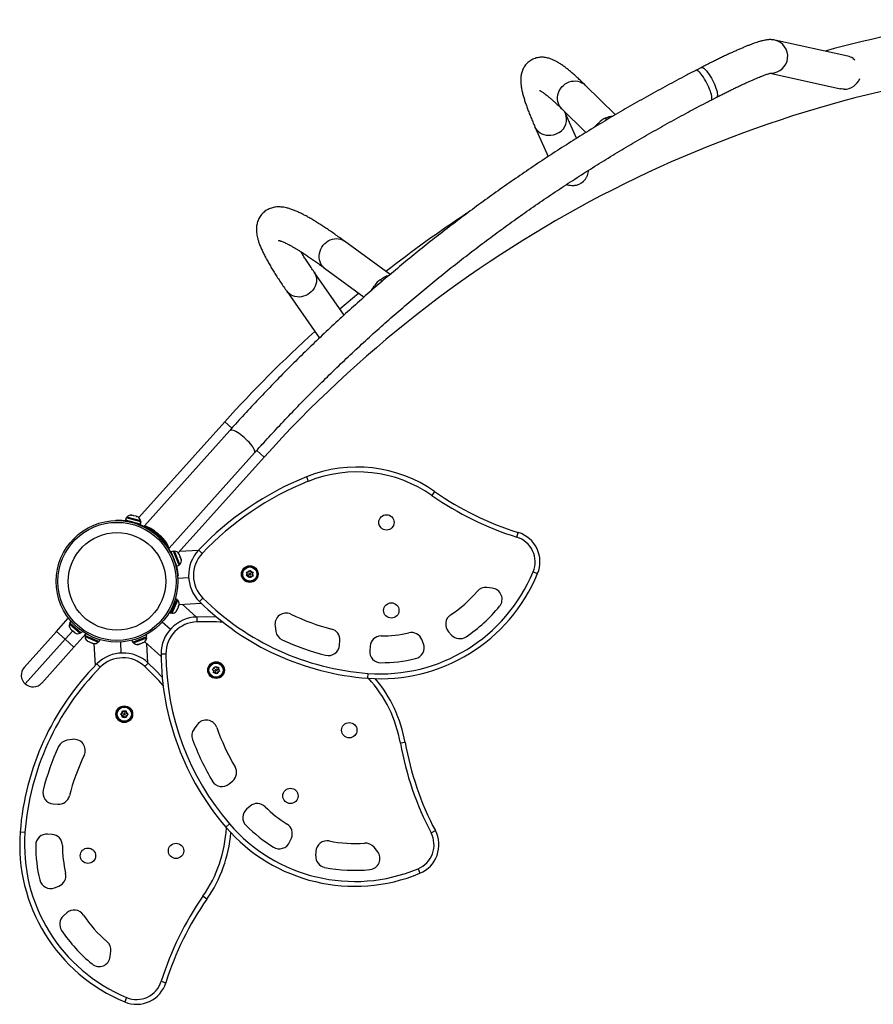
# Model space of a CAD drawing. Extents: x 1329 to 1902, y 2192 to 2639.
# Drawn here: x 1486 to 1524, y 2280 to 2324 of the extents above; entities that cross this region are included whole.
import ezdxf

# ---------------------------------------------------------------- set-up
doc = ezdxf.new("R2010")
doc.units = 0
doc.header["$LTSCALE"] = 0.125
doc.header["$MEASUREMENT"] = 0
doc.layers.add('CONTOUR', color=7, linetype='CONTINUOUS')

msp = doc.modelspace()

# ---------------------------------------------------------------- linework, layer by layer
at = {"layer": 'CONTOUR'}
for p, q in [((1523.245, 2322.136), (1519.962, 2322.858)), ((1523.484, 2322.038), (1523.563, 2321.977)), ((1516.671, 2321.629), (1516.42, 2321.499)), ((1519.752, 2321.368), (1522.914, 2320.674)), ((1512.812, 2319.508), (1511.463, 2320.837)), ((1517.107, 2320.166), (1517.358, 2320.295)), ((1510.41, 2319.768), (1511.487, 2318.708)), ((1510.576, 2319.57), (1510.549, 2319.631)), ((1511.071, 2318.451), (1510.576, 2319.57)), ((1512.05, 2319.136), (1512.107, 2319.087)), ((1512.413, 2319.271), (1512.386, 2319.365)), ((1509.204, 2318.963), (1509.794, 2317.63)), ((1502.704, 2312.336), (1500.654, 2313.838)), ((1499.767, 2312.628), (1501.54, 2311.329)), ((1500.639, 2310.52), (1499.298, 2312.449)), ((1502.334, 2312.022), (1502.289, 2312.121)), ((1498.066, 2311.592), (1499.531, 2309.487)), ((1502, 2311.835), (1502.071, 2311.794)), ((1495.291, 2305.731), (1491.43, 2301.436)), ((1495.291, 2305.731), (1495.605, 2305.449)), ((1495.509, 2305.342), (1491.682, 2301.068)), ((1492.799, 2300.067), (1496.627, 2304.341)), ((1493.2, 2299.851), (1497.057, 2304.144)), ((1496.724, 2304.443), (1497.057, 2304.144)), ((1498.949, 2303.26), (1499.03, 2303.059)), ((1504.703, 2302.603), (1504.579, 2302.426)), ((1490.898, 2301.454), (1490.886, 2301.409)), ((1491.514, 2301.288), (1490.898, 2301.454)), ((1491.076, 2301.543), (1491.107, 2301.544)), ((1491.112, 2301.542), (1491.076, 2301.543)), ((1491.112, 2301.542), (1491.107, 2301.544)), ((1491.176, 2301.525), (1491.112, 2301.542)), ((1491.179, 2301.515), (1491.176, 2301.525)), ((1491.205, 2301.517), (1491.176, 2301.525)), ((1491.21, 2301.516), (1491.179, 2301.515)), ((1491.205, 2301.517), (1491.21, 2301.516)), ((1491.312, 2301.489), (1491.21, 2301.516)), ((1491.343, 2301.471), (1491.312, 2301.489)), ((1491.318, 2301.487), (1491.332, 2301.483)), ((1491.332, 2301.483), (1491.34, 2301.481)), ((1491.34, 2301.481), (1491.343, 2301.471)), ((1491.379, 2301.471), (1491.34, 2301.481)), ((1490.397, 2301.296), (1490.397, 2301.318)), ((1490.865, 2301.415), (1490.837, 2301.313)), ((1491.495, 2301.135), (1490.837, 2301.313)), ((1491.522, 2301.238), (1490.865, 2301.415)), ((1490.897, 2301.282), (1490.898, 2301.259)), ((1490.985, 2301.273), (1490.984, 2301.267)), ((1491.346, 2301.169), (1491.347, 2301.175)), ((1491.4, 2301.161), (1491.421, 2301.142)), ((1491.495, 2301.135), (1491.522, 2301.238)), ((1491.495, 2301.135), (1491.523, 2301.237)), ((1491.523, 2301.237), (1491.495, 2301.135)), ((1491.495, 2301.135), (1491.495, 2301.135)), ((1491.502, 2301.243), (1491.514, 2301.288)), ((1491.522, 2301.238), (1491.523, 2301.237)), ((1491.825, 2300.951), (1491.76, 2300.986)), ((1491.765, 2300.957), (1491.776, 2300.978)), ((1491.966, 2300.829), (1491.982, 2300.853)), ((1492.034, 2300.815), (1491.971, 2300.86)), ((1508.394, 2300.555), (1508.458, 2300.762)), ((1492.48, 2300.477), (1492.472, 2300.486)), ((1492.531, 2300.323), (1492.553, 2300.342)), ((1492.677, 2300.135), (1492.7, 2300.151)), ((1492.985, 2299.928), (1492.887, 2299.889)), ((1493.135, 2299.255), (1492.887, 2299.889)), ((1492.906, 2299.808), (1492.926, 2299.79)), ((1492.943, 2299.747), (1492.937, 2299.744)), ((1493.234, 2299.293), (1492.985, 2299.928)), ((1493.037, 2299.925), (1492.993, 2299.907)), ((1493.27, 2299.331), (1493.037, 2299.925)), ((1493.229, 2299.796), (1493.241, 2299.788)), ((1493.251, 2299.765), (1493.229, 2299.796)), ((1493.241, 2299.788), (1493.233, 2299.81)), ((1493.249, 2299.77), (1493.241, 2299.788)), ((1493.251, 2299.765), (1493.249, 2299.77)), ((1493.287, 2299.671), (1493.251, 2299.765)), ((1494.105, 2299.959), (1493.255, 2299.913)), ((1493.288, 2299.645), (1493.287, 2299.671)), ((1493.287, 2299.671), (1493.299, 2299.643)), ((1494.116, 2299.971), (1494.273, 2299.822)), ((1493.074, 2299.395), (1493.08, 2299.397)), ((1493.076, 2299.309), (1493.099, 2299.311)), ((1493.135, 2299.255), (1493.234, 2299.293)), ((1493.226, 2299.314), (1493.27, 2299.331)), ((1493.301, 2299.637), (1493.288, 2299.645)), ((1493.299, 2299.643), (1493.301, 2299.637)), ((1493.33, 2299.562), (1493.301, 2299.637)), ((1493.336, 2299.524), (1493.33, 2299.562)), ((1493.33, 2299.562), (1493.335, 2299.551)), ((1493.335, 2299.551), (1493.336, 2299.524)), ((1493.336, 2299.548), (1493.335, 2299.551)), ((1493.189, 2298.817), (1493.167, 2298.815)), ((1496.26, 2298.813), (1496.28, 2298.845)), ((1496.298, 2298.813), (1496.26, 2298.813)), ((1496.262, 2298.985), (1496.3, 2298.985)), ((1496.281, 2298.952), (1496.262, 2298.985)), ((1496.311, 2298.898), (1496.28, 2298.845)), ((1496.311, 2298.898), (1496.281, 2298.952)), ((1496.36, 2298.812), (1496.298, 2298.813)), ((1496.362, 2298.984), (1496.3, 2298.985)), ((1496.36, 2298.812), (1496.39, 2298.758)), ((1496.362, 2298.984), (1496.393, 2299.037)), ((1496.393, 2299.037), (1496.412, 2299.069)), ((1496.412, 2299.069), (1496.431, 2299.036)), ((1496.459, 2298.811), (1496.428, 2298.758)), ((1496.461, 2298.983), (1496.431, 2299.036)), ((1496.459, 2298.811), (1496.521, 2298.81)), ((1496.461, 2298.983), (1496.523, 2298.982)), ((1496.51, 2298.896), (1496.541, 2298.949)), ((1496.51, 2298.896), (1496.54, 2298.842)), ((1496.558, 2298.81), (1496.521, 2298.81)), ((1496.523, 2298.982), (1496.56, 2298.982)), ((1496.54, 2298.842), (1496.558, 2298.81)), ((1496.56, 2298.982), (1496.541, 2298.949)), ((1496.575, 2299.196), (1496.564, 2299.177)), ((1496.579, 2299.168), (1496.59, 2299.187)), ((1509.123, 2299.001), (1509.323, 2298.919)), ((1493.174, 2298.719), (1493.666, 2298.746)), ((1496.408, 2298.725), (1496.39, 2298.758)), ((1496.428, 2298.758), (1496.408, 2298.725)), ((1507.284, 2298.264), (1507.045, 2298.29)), ((1492.874, 2297.138), (1493.147, 2297.762)), ((1492.926, 2297.139), (1493.181, 2297.724)), ((1493.147, 2297.762), (1493.067, 2297.797)), ((1493.181, 2297.724), (1493.138, 2297.742)), ((1493.203, 2297.424), (1493.217, 2297.454)), ((1493.204, 2297.424), (1493.209, 2297.458)), ((1493.209, 2297.458), (1493.217, 2297.454)), ((1493.209, 2297.458), (1493.217, 2297.454)), ((1493.217, 2297.454), (1493.238, 2297.503)), ((1493.217, 2297.454), (1493.217, 2297.454)), ((1493.217, 2297.454), (1493.217, 2297.454)), ((1493.217, 2297.454), (1493.217, 2297.454)), ((1493.238, 2297.503), (1493.243, 2297.536)), ((1493.243, 2297.533), (1494.231, 2297.588)), ((1494.018, 2296.968), (1493.379, 2297.541)), ((1494.152, 2297.665), (1494.305, 2297.819)), ((1492.794, 2297.173), (1492.874, 2297.138)), ((1492.883, 2297.158), (1492.926, 2297.139)), ((1493.105, 2297.221), (1493.126, 2297.248)), ((1493.126, 2297.247), (1493.105, 2297.221)), ((1493.109, 2297.225), (1493.126, 2297.246)), ((1493.126, 2297.248), (1493.148, 2297.297)), ((1493.126, 2297.248), (1493.126, 2297.247)), ((1493.14, 2297.3), (1493.161, 2297.326)), ((1493.148, 2297.297), (1493.14, 2297.3)), ((1493.161, 2297.326), (1493.204, 2297.424)), ((1487.733, 2296.321), (1488.267, 2296.917)), ((1488.267, 2296.917), (1488.311, 2296.877)), ((1488.35, 2296.7), (1488.318, 2296.665)), ((1488.318, 2296.665), (1488.33, 2296.655)), ((1488.33, 2296.655), (1488.793, 2296.24)), ((1488.333, 2296.715), (1488.392, 2296.78)), ((1488.334, 2296.715), (1488.333, 2296.715)), ((1488.392, 2296.78), (1488.334, 2296.715)), ((1488.334, 2296.715), (1488.841, 2296.26)), ((1492.483, 2296.749), (1492.85, 2296.42)), ((1494.034, 2296.969), (1494.04, 2296.752)), ((1497.543, 2296.568), (1497.581, 2296.325)), ((1486.29, 2294.71), (1487.733, 2296.321)), ((1488.124, 2295.971), (1487.733, 2296.321)), ((1488.462, 2296.348), (1488.124, 2295.971)), ((1488.357, 2296.442), (1488.382, 2296.42)), ((1488.382, 2296.432), (1488.403, 2296.401)), ((1488.382, 2296.42), (1488.382, 2296.432)), ((1488.392, 2296.411), (1488.382, 2296.42)), ((1488.403, 2296.401), (1488.392, 2296.411)), ((1488.403, 2296.401), (1488.48, 2296.332)), ((1488.48, 2296.332), (1488.507, 2296.32)), ((1488.491, 2296.322), (1488.48, 2296.332)), ((1488.491, 2296.322), (1488.507, 2296.308)), ((1488.507, 2296.32), (1488.507, 2296.308)), ((1488.507, 2296.308), (1488.561, 2296.26)), ((1489.049, 2296.216), (1488.515, 2295.62)), ((1488.561, 2296.26), (1488.593, 2296.242)), ((1488.561, 2296.26), (1488.567, 2296.255)), ((1488.567, 2296.255), (1488.567, 2296.254)), ((1488.593, 2296.242), (1488.567, 2296.255)), ((1488.793, 2296.24), (1488.825, 2296.275)), ((1488.841, 2296.26), (1488.899, 2296.325)), ((1489.005, 2296.256), (1489.049, 2296.216)), ((1489.055, 2296.225), (1489.02, 2296.145)), ((1489.02, 2296.145), (1489.645, 2295.873)), ((1489.04, 2296.137), (1489.021, 2296.094)), ((1491.787, 2296.092), (1491.755, 2296.173)), ((1505.327, 2296.311), (1505.464, 2296.162)), ((1488.124, 2295.971), (1486.331, 2293.968)), ((1488.515, 2295.62), (1488.124, 2295.971)), ((1489.021, 2296.094), (1489.606, 2295.838)), ((1489.103, 2295.914), (1489.13, 2295.893)), ((1489.129, 2295.893), (1489.103, 2295.914)), ((1489.107, 2295.91), (1489.128, 2295.893)), ((1489.13, 2295.893), (1489.129, 2295.893)), ((1489.13, 2295.893), (1489.179, 2295.871)), ((1489.179, 2295.871), (1489.182, 2295.879)), ((1489.182, 2295.879), (1489.209, 2295.858)), ((1489.209, 2295.858), (1489.306, 2295.816)), ((1489.306, 2295.816), (1489.34, 2295.811)), ((1489.307, 2295.816), (1489.336, 2295.803)), ((1489.34, 2295.811), (1489.336, 2295.803)), ((1489.34, 2295.811), (1489.336, 2295.803)), ((1489.336, 2295.803), (1489.385, 2295.781)), ((1489.336, 2295.803), (1489.336, 2295.803)), ((1489.336, 2295.803), (1489.336, 2295.803)), ((1489.336, 2295.803), (1489.336, 2295.803)), ((1489.385, 2295.781), (1489.418, 2295.776)), ((1489.415, 2295.777), (1489.47, 2294.788)), ((1489.606, 2295.838), (1489.624, 2295.881)), ((1489.645, 2295.873), (1489.679, 2295.952)), ((1490.601, 2295.845), (1490.628, 2295.353)), ((1491.121, 2295.925), (1491.153, 2295.844)), ((1491.153, 2295.844), (1491.787, 2296.092)), ((1491.173, 2295.852), (1491.19, 2295.808)), ((1491.19, 2295.808), (1491.784, 2296.04)), ((1491.375, 2295.739), (1491.409, 2295.742)), ((1491.408, 2295.742), (1491.375, 2295.739)), ((1491.381, 2295.739), (1491.407, 2295.742)), ((1491.409, 2295.742), (1491.408, 2295.742)), ((1491.409, 2295.742), (1491.458, 2295.762)), ((1491.455, 2295.77), (1491.489, 2295.774)), ((1491.458, 2295.762), (1491.455, 2295.77)), ((1491.489, 2295.774), (1491.588, 2295.813)), ((1491.588, 2295.813), (1491.615, 2295.833)), ((1491.588, 2295.813), (1491.618, 2295.825)), ((1491.615, 2295.833), (1491.618, 2295.825)), ((1491.615, 2295.833), (1491.618, 2295.825)), ((1491.618, 2295.825), (1491.668, 2295.844)), ((1491.618, 2295.825), (1491.618, 2295.825)), ((1491.618, 2295.825), (1491.618, 2295.825)), ((1491.618, 2295.825), (1491.618, 2295.825)), ((1491.668, 2295.844), (1491.695, 2295.864)), ((1491.693, 2295.862), (1492.43, 2295.202)), ((1491.784, 2296.04), (1491.767, 2296.084)), ((1491.841, 2294.914), (1491.794, 2295.772)), ((1500.434, 2295.704), (1500.45, 2295.911)), ((1504.2, 2295.769), (1504.127, 2295.958)), ((1488.515, 2295.62), (1487.073, 2294.009)), ((1492.429, 2295.312), (1492.646, 2295.313)), ((1501.804, 2295.657), (1501.789, 2295.457)), ((1489.547, 2294.867), (1489.701, 2294.715)), ((1491.853, 2294.904), (1491.704, 2294.747)), ((1494.732, 2294.633), (1494.768, 2294.643)), ((1494.758, 2294.606), (1494.732, 2294.633)), ((1494.801, 2294.562), (1494.758, 2294.606)), ((1494.828, 2294.658), (1494.768, 2294.643)), ((1494.774, 2294.467), (1494.784, 2294.503)), ((1494.811, 2294.476), (1494.774, 2294.467)), ((1494.801, 2294.562), (1494.784, 2294.503)), ((1494.87, 2294.491), (1494.811, 2294.476)), ((1494.828, 2294.658), (1494.844, 2294.717)), ((1494.844, 2294.717), (1494.855, 2294.754)), ((1494.855, 2294.754), (1494.881, 2294.727)), ((1494.87, 2294.491), (1494.913, 2294.447)), ((1494.924, 2294.683), (1494.881, 2294.727)), ((1494.94, 2294.42), (1494.913, 2294.447)), ((1494.924, 2294.683), (1494.984, 2294.698)), ((1494.95, 2294.457), (1494.94, 2294.42)), ((1494.967, 2294.516), (1494.95, 2294.457)), ((1494.967, 2294.516), (1495.026, 2294.531)), ((1494.984, 2294.698), (1495.02, 2294.707)), ((1494.993, 2294.611), (1495.01, 2294.671)), ((1494.993, 2294.611), (1495.036, 2294.567)), ((1495.02, 2294.707), (1495.01, 2294.671)), ((1495.063, 2294.54), (1495.026, 2294.531)), ((1495.036, 2294.567), (1495.063, 2294.54)), ((1495.224, 2294.682), (1495.203, 2294.676)), ((1495.208, 2294.659), (1495.229, 2294.664)), ((1501.712, 2294.441), (1501.696, 2294.225)), ((1490.607, 2292.611), (1490.64, 2292.629)), ((1490.64, 2292.592), (1490.607, 2292.611)), ((1490.694, 2292.66), (1490.64, 2292.629)), ((1490.693, 2292.56), (1490.64, 2292.592)), ((1490.694, 2292.66), (1490.695, 2292.721)), ((1490.695, 2292.759), (1490.727, 2292.74)), ((1490.695, 2292.721), (1490.695, 2292.759)), ((1490.78, 2292.708), (1490.727, 2292.74)), ((1490.78, 2292.708), (1490.834, 2292.738)), ((1490.834, 2292.738), (1490.867, 2292.757)), ((1490.865, 2292.558), (1490.918, 2292.588)), ((1490.866, 2292.658), (1490.867, 2292.719)), ((1490.866, 2292.658), (1490.919, 2292.626)), ((1490.867, 2292.757), (1490.867, 2292.719)), ((1490.951, 2292.607), (1490.918, 2292.588)), ((1490.919, 2292.626), (1490.951, 2292.607)), ((1490.693, 2292.56), (1490.692, 2292.499)), ((1490.692, 2292.461), (1490.692, 2292.499)), ((1490.724, 2292.48), (1490.692, 2292.461)), ((1490.778, 2292.51), (1490.724, 2292.48)), ((1490.778, 2292.51), (1490.831, 2292.478)), ((1490.864, 2292.459), (1490.831, 2292.478)), ((1490.865, 2292.558), (1490.864, 2292.497)), ((1490.864, 2292.497), (1490.864, 2292.459)), ((1491.05, 2292.441), (1491.069, 2292.429)), ((1491.078, 2292.445), (1491.059, 2292.455)), ((1494.051, 2292.139), (1493.906, 2291.94)), ((1488.45, 2291.476), (1488.207, 2291.438)), ((1503.381, 2291.343), (1503.168, 2291.306)), ((1495.484, 2289.484), (1495.642, 2289.619)), ((1487.586, 2288.585), (1487.793, 2288.57)), ((1496.42, 2288.482), (1496.268, 2288.351)), ((1486.323, 2287.307), (1486.107, 2287.323)), ((1495.495, 2287.687), (1495.331, 2287.545)), ((1504.543, 2287.286), (1504.735, 2287.386)), ((1487.539, 2287.215), (1487.339, 2287.23)), ((1498.194, 2286.867), (1498.275, 2287.052)), ((1499.374, 2286.453), (1499.365, 2286.251)), ((1502.138, 2286.45), (1501.987, 2286.637)), ((1503.96, 2285.671), (1504.043, 2285.471)), ((1487.651, 2284.819), (1487.84, 2284.892)), ((1494.485, 2284.316), (1494.308, 2284.44)), ((1488.193, 2283.692), (1488.044, 2283.555)), ((1490.146, 2281.735), (1490.172, 2281.974)), ((1492.437, 2280.626), (1492.644, 2280.561)), ((1490.883, 2279.897), (1490.801, 2279.696))]:
    msp.add_line(p, q, dxfattribs=at)
at = {"layer": 'CONTOUR', "flags": 128}
for points in [[(1517.107, 2320.166), (1517.121, 2320.176), (1517.135, 2320.202), (1517.142, 2320.24), (1517.143, 2320.288), (1517.136, 2320.347), (1517.122, 2320.415), (1517.102, 2320.49), (1517.075, 2320.572), (1517.043, 2320.659), (1517.005, 2320.749), (1516.963, 2320.841), (1516.917, 2320.932), (1516.868, 2321.022), (1516.818, 2321.108), (1516.766, 2321.188), (1516.714, 2321.263), (1516.663, 2321.329), (1516.614, 2321.386), (1516.568, 2321.433), (1516.526, 2321.468), (1516.488, 2321.492), (1516.455, 2321.503), (1516.427, 2321.502), (1516.42, 2321.499)], [(1516.671, 2321.629), (1516.679, 2321.632), (1516.706, 2321.633), (1516.739, 2321.621), (1516.777, 2321.598), (1516.819, 2321.562), (1516.866, 2321.515), (1516.915, 2321.458), (1516.965, 2321.392), (1517.017, 2321.318), (1517.069, 2321.237), (1517.12, 2321.151), (1517.168, 2321.061), (1517.214, 2320.97), (1517.256, 2320.879), (1517.294, 2320.789), (1517.326, 2320.702), (1517.353, 2320.62), (1517.373, 2320.544), (1517.387, 2320.477), (1517.394, 2320.418), (1517.394, 2320.369), (1517.386, 2320.332), (1517.372, 2320.306), (1517.358, 2320.295)], [(1510.41, 2319.768), (1510.407, 2319.771), (1510.345, 2319.843), (1510.295, 2319.923), (1510.256, 2320.01), (1510.23, 2320.103), (1510.217, 2320.199), (1510.217, 2320.298), (1510.231, 2320.396), (1510.258, 2320.493), (1510.298, 2320.586), (1510.349, 2320.674), (1510.412, 2320.755), (1510.484, 2320.827), (1510.565, 2320.89), (1510.653, 2320.941), (1510.746, 2320.981), (1510.842, 2321.008), (1510.94, 2321.022), (1511.039, 2321.023), (1511.135, 2321.01), (1511.227, 2320.984), (1511.315, 2320.946), (1511.395, 2320.895), (1511.463, 2320.837)], [(1510.296, 2318.713), (1510.208, 2318.661), (1510.114, 2318.62), (1510.016, 2318.592), (1509.916, 2318.575), (1509.815, 2318.572), (1509.715, 2318.582), (1509.619, 2318.604), (1509.528, 2318.639), (1509.443, 2318.685), (1509.367, 2318.743), (1509.301, 2318.81), (1509.246, 2318.885), (1509.204, 2318.963)], [(1499.767, 2312.628), (1499.709, 2312.677), (1499.649, 2312.744), (1499.6, 2312.82), (1499.562, 2312.904), (1499.536, 2312.994), (1499.523, 2313.089), (1499.522, 2313.186), (1499.535, 2313.284), (1499.56, 2313.381), (1499.597, 2313.475), (1499.645, 2313.565), (1499.704, 2313.649), (1499.773, 2313.725), (1499.849, 2313.791), (1499.933, 2313.848), (1500.021, 2313.893), (1500.113, 2313.925), (1500.207, 2313.945), (1500.301, 2313.951), (1500.393, 2313.944), (1500.482, 2313.924), (1500.566, 2313.891), (1500.643, 2313.846), (1500.654, 2313.838)], [(1499.298, 2312.449), (1499.303, 2312.441), (1499.347, 2312.363), (1499.38, 2312.278), (1499.399, 2312.188), (1499.404, 2312.095), (1499.397, 2312), (1499.376, 2311.907), (1499.342, 2311.815), (1499.296, 2311.727), (1499.238, 2311.644), (1499.17, 2311.569)], [(1499.17, 2311.569), (1499.093, 2311.502), (1499.008, 2311.444), (1498.917, 2311.397), (1498.822, 2311.362), (1498.724, 2311.34), (1498.626, 2311.329), (1498.528, 2311.332), (1498.433, 2311.348), (1498.343, 2311.376), (1498.26, 2311.416), (1498.184, 2311.468), (1498.117, 2311.529), (1498.066, 2311.592)], [(1501.306, 2311.5), (1501.022, 2311.264), (1500.456, 2310.784)], [(1496.627, 2304.341), (1496.639, 2304.366), (1496.641, 2304.399), (1496.632, 2304.44), (1496.613, 2304.489), (1496.583, 2304.545), (1496.544, 2304.606), (1496.496, 2304.671), (1496.44, 2304.74), (1496.377, 2304.81), (1496.309, 2304.881), (1496.235, 2304.952), (1496.159, 2305.02), (1496.081, 2305.085), (1496.003, 2305.146), (1495.926, 2305.2), (1495.852, 2305.248), (1495.781, 2305.289), (1495.716, 2305.321), (1495.658, 2305.344), (1495.607, 2305.358), (1495.565, 2305.362), (1495.532, 2305.357), (1495.509, 2305.342), (1495.509, 2305.342)], [(1492.769, 2300.112), (1492.751, 2300.161), (1492.723, 2300.217), (1492.685, 2300.279), (1492.636, 2300.345), (1492.58, 2300.415), (1492.516, 2300.488), (1492.445, 2300.561), (1492.37, 2300.633), (1492.292, 2300.704), (1492.212, 2300.77), (1492.131, 2300.832), (1492.052, 2300.888), (1491.976, 2300.936), (1491.905, 2300.977), (1491.839, 2301.009), (1491.78, 2301.031), (1491.73, 2301.043)], [(1493.239, 2297.504), (1493.243, 2297.533), (1493.243, 2297.534)], [(1494.925, 2296.964), (1494.487, 2296.973), (1494.034, 2296.969)], [(1494.925, 2296.964), (1494.487, 2296.973), (1494.034, 2296.969)], [(1489.386, 2295.781), (1489.415, 2295.776), (1489.416, 2295.776)], [(1491.669, 2295.845), (1491.693, 2295.862), (1491.693, 2295.862)], [(1492.48, 2294.269), (1492.177, 2294.587), (1491.853, 2294.904)], [(1492.48, 2294.269), (1492.177, 2294.587), (1491.853, 2294.904)]]:
    msp.add_lwpolyline(points, dxfattribs=at)
at = {"layer": 'CONTOUR'}
for centre, radius in [((1502.542, 2301.217), 0.344), ((1490.451, 2298.569), 2.728), ((1490.451, 2298.569), 2.65), ((1490.451, 2298.569), 2.189), ((1496.41, 2298.897), 0.375), ((1496.41, 2298.897), 0.319), ((1496.41, 2298.897), 0.0391), ((1502.76, 2297.266), 0.344), ((1494.897, 2294.587), 0.375), ((1494.897, 2294.587), 0.319), ((1494.897, 2294.587), 0.0391), ((1490.779, 2292.609), 0.375), ((1490.779, 2292.609), 0.319), ((1490.779, 2292.609), 0.0391), ((1500.873, 2291.892), 0.344), ((1498.233, 2288.943), 0.344), ((1489.148, 2286.259), 0.344), ((1493.099, 2286.477), 0.344)]:
    msp.add_circle(centre, radius, dxfattribs=at)
for centre, radius, start, end in [((1537.083, 2268.175), 56.188, 98.3058, 105.3382), ((1519.795, 2322.126), 0.751, 270.7284, 77.1356), ((1523.087, 2321.417), 0.737, 57.4279, 77.6025), ((1537.083, 2268.175), 53.813, 98.3058, 138.0562), ((1523.079, 2321.401), 0.747, 270.2396, 339.6462), ((1509.922, 2319.309), 0.704, 302.0686, 21.7323), ((1512.656, 2318.61), 0.802, 109.6307, 139.002), ((1510.836, 2317.129), 0.811, 287.1293, 321.2771), ((1537.083, 2268.175), 56.188, 123.397, 127.9655), ((1502.72, 2311.394), 0.844, 120.6883, 148.5334), ((1502.691, 2311.418), 0.702, 120.6063, 138.97), ((1537.083, 2268.175), 56.188, 132.2229, 138.0562), ((1501.22, 2297.621), 6.078, 55.0383, 111.9413), ((1504.078, 2290.526), 13.729, 111.9413, 136.5265), ((1501.22, 2297.621), 5.862, 55.0383, 111.9413), ((1504.078, 2290.526), 13.512, 111.9413, 136.5265), ((1512.497, 2313.75), 13.818, 235.0383, 252.7252), ((1512.497, 2313.75), 13.602, 235.0383, 252.7252), ((1491.092, 2301.29), 0.254, 86.655, 139.7433), ((1491.264, 2301.244), 0.254, 10.0846, 63.1729), ((1490.451, 2298.569), 2.75, 61.178, 80.6524), ((1490.475, 2298.596), 2.75, 53.0902, 62.8466), ((1490.752, 2298.905), 2.337, 42.348, 53.9645), ((1508.049, 2299.445), 1.162, 337.5403, 72.7252), ((1508.049, 2299.445), 1.379, 337.5403, 72.7252), ((1490.475, 2298.596), 2.75, 33.4659, 43.2223), ((1490.451, 2298.569), 2.75, 15.6601, 35.1345), ((1493.02, 2299.671), 0.254, 33.1396, 86.2279), ((1495.312, 2298.837), 1.649, 136.5265, 225.2896), ((1495.312, 2298.837), 1.432, 136.5265, 225.2896), ((1493.085, 2299.506), 0.254, 316.5692, 9.6575), ((1496.41, 2298.897), 0.341, 61.1603, 58.1362), ((1496.41, 2298.897), 0.141, 157.022, 201.6179), ((1496.41, 2298.897), 0.141, 217.022, 261.6179), ((1496.41, 2298.897), 0.141, 97.022, 141.6179), ((1496.41, 2298.897), 0.141, 277.022, 321.6179), ((1496.41, 2298.897), 0.141, 37.022, 81.6179), ((1496.41, 2298.897), 0.141, 337.022, 21.6179), ((1502.271, 2301.834), 7.631, 265.6798, 337.5403), ((1502.271, 2301.834), 7.414, 265.6798, 337.5403), ((1502.271, 2301.834), 5.714, 303.4512, 319.4338), ((1506.992, 2297.793), 0.5, 83.8748, 139.4338), ((1507.231, 2297.767), 0.5, 320.6502, 83.8748), ((1492.99, 2297.556), 0.254, 354.882, 41.2279), ((1502.601, 2306.199), 12.009, 225.2896, 265.6798), ((1502.601, 2306.199), 11.792, 225.2896, 265.6798), ((1502.271, 2301.834), 6.914, 303.7343, 320.6502), ((1492.919, 2297.393), 0.254, 271.5692, 318.6458), ((1498.037, 2296.645), 0.5, 64.4695, 188.8725), ((1502.601, 2306.199), 10.088, 244.4695, 255.5076), ((1505.696, 2296.649), 0.5, 123.4512, 222.4606), ((1488.562, 2296.593), 0.254, 163.3269, 216.4152), ((1494.078, 2295.321), 1.649, 91.5265, 180.2896), ((1494.078, 2295.321), 1.432, 91.5265, 180.2896), ((1494.4, 2283.245), 13.512, 86.5522, 91.5265), ((1488.694, 2296.474), 0.254, 239.8973, 292.9856), ((1498.075, 2296.402), 0.5, 188.8725, 245.209), ((1499.951, 2295.948), 0.5, 355.6798, 75.5076), ((1502.271, 2301.834), 5.714, 270.2948, 282.9263), ((1503.661, 2295.777), 0.5, 21.163, 102.9263), ((1505.833, 2296.5), 0.5, 222.4606, 303.7343), ((1489.275, 2296.101), 0.254, 181.5692, 228.6458), ((1489.438, 2296.029), 0.254, 264.882, 311.2279), ((1491.365, 2295.992), 0.254, 226.5692, 273.6458), ((1491.53, 2296.057), 0.254, 309.882, 356.2279), ((1502.601, 2306.199), 11.292, 245.209, 255.7021), ((1499.935, 2295.741), 0.5, 255.7021, 355.6798), ((1502.303, 2295.62), 0.5, 90.2948, 175.6798), ((1503.734, 2295.589), 0.5, 283.1848, 21.163), ((1490.719, 2293.707), 1.649, 46.5265, 135.2896), ((1504.438, 2295.373), 12.009, 180.2896, 220.6798), ((1504.438, 2295.373), 11.792, 180.2896, 220.6798), ((1502.288, 2295.42), 0.5, 175.6798, 270.1506), ((1498.081, 2286.419), 12.009, 135.2896, 175.6798), ((1490.719, 2293.707), 1.432, 46.5265, 135.2896), ((1494.897, 2294.587), 0.341, 16.1603, 13.1362), ((1502.271, 2301.834), 6.914, 270.1506, 283.1848), ((1486.682, 2294.36), 0.525, 138.1562, 228.1562), ((1498.081, 2286.419), 11.792, 135.2896, 175.6798), ((1482.408, 2284.941), 13.512, 41.5522, 46.5265), ((1494.897, 2294.587), 0.141, 172.022, 216.6179), ((1494.897, 2294.587), 0.141, 112.022, 156.6179), ((1494.897, 2294.587), 0.141, 232.022, 276.6179), ((1494.897, 2294.587), 0.141, 52.022, 96.6179), ((1494.897, 2294.587), 0.141, 292.022, 336.6179), ((1494.897, 2294.587), 0.141, 352.022, 36.6179), ((1486.682, 2294.36), 0.525, 228.1562, 318.1562), ((1497.396, 2290.284), 5.862, 10.0383, 42.2025), ((1497.396, 2290.284), 6.078, 10.0383, 40.1914), ((1490.779, 2292.609), 0.341, 331.1603, 328.1362), ((1490.779, 2292.609), 0.141, 127.022, 171.6179), ((1490.779, 2292.609), 0.141, 187.022, 231.6179), ((1490.779, 2292.609), 0.141, 67.022, 111.6179), ((1490.779, 2292.609), 0.141, 307.022, 351.6179), ((1490.779, 2292.609), 0.141, 7.022, 51.6179), ((1490.779, 2292.609), 0.141, 247.022, 291.6179), ((1494.455, 2291.844), 0.5, 19.4695, 143.8725), ((1494.31, 2291.645), 0.5, 143.8725, 200.209), ((1504.438, 2295.373), 10.088, 199.4695, 210.5076), ((1488.284, 2290.944), 0.5, 98.8725, 155.209), ((1488.527, 2290.982), 0.5, 334.4695, 98.8725), ((1504.438, 2295.373), 11.292, 200.209, 210.7021), ((1516.775, 2293.714), 13.818, 190.0383, 207.7252), ((1516.775, 2293.714), 13.602, 190.0383, 207.7252), ((1498.081, 2286.419), 11.292, 155.209, 165.7021), ((1498.081, 2286.419), 10.088, 154.4695, 165.5076), ((1495.316, 2289.998), 0.5, 310.6798, 30.5076), ((1495.158, 2289.863), 0.5, 210.7021, 310.6798), ((1487.623, 2289.084), 0.5, 165.7021, 265.6798), ((1487.83, 2289.068), 0.5, 265.6798, 345.5076), ((1496.594, 2287.972), 0.5, 130.6798, 225.1506), ((1496.746, 2288.103), 0.5, 45.2948, 130.6798), ((1501.118, 2292.519), 5.714, 225.2948, 237.9263), ((1493.716, 2286.748), 7.631, 175.6798, 247.5403), ((1493.716, 2286.748), 7.414, 175.6798, 247.5403), ((1489.503, 2287.799), 5.862, 325.0383, 357.2025), ((1489.503, 2287.799), 6.078, 325.0383, 355.1914), ((1501.118, 2292.519), 7.631, 220.6798, 292.5403), ((1501.118, 2292.519), 7.414, 220.6798, 292.5403), ((1501.118, 2292.519), 6.914, 225.1506, 238.1848), ((1497.818, 2287.254), 0.5, 336.163, 57.9263), ((1503.514, 2286.745), 1.162, 292.5403, 27.7252), ((1503.514, 2286.745), 1.379, 292.5403, 27.7252), ((1487.302, 2286.732), 0.5, 85.6798, 180.1506), ((1487.502, 2286.716), 0.5, 0.2948, 85.6798), ((1497.736, 2287.069), 0.5, 238.1848, 336.163), ((1499.874, 2286.431), 0.5, 78.4512, 177.4606), ((1501.118, 2292.519), 5.714, 258.4512, 274.4338), ((1493.716, 2286.748), 6.914, 180.1506, 193.1848), ((1493.716, 2286.748), 5.714, 180.2948, 192.9263), ((1501.598, 2286.324), 0.5, 38.8748, 94.4338), ((1501.749, 2286.136), 0.5, 275.6502, 38.8748), ((1499.865, 2286.229), 0.5, 177.4606, 258.7343), ((1501.118, 2292.519), 6.914, 258.7343, 275.6502), ((1487.471, 2285.285), 0.5, 193.1848, 291.163), ((1487.659, 2285.358), 0.5, 291.163, 12.9263), ((1505.632, 2276.522), 13.818, 145.0383, 162.7252), ((1505.632, 2276.522), 13.602, 145.0383, 162.7252), ((1488.531, 2283.323), 0.5, 33.4512, 132.4606), ((1488.382, 2283.186), 0.5, 132.4606, 213.7343), ((1493.716, 2286.748), 5.714, 213.4512, 229.4338), ((1493.716, 2286.748), 6.914, 213.7343, 230.6502), ((1489.675, 2282.028), 0.5, 353.8748, 49.4338), ((1489.649, 2281.788), 0.5, 230.6502, 353.8748), ((1491.327, 2280.971), 1.379, 247.5403, 342.7252), ((1491.327, 2280.971), 1.162, 247.5403, 342.7252)]:
    msp.add_arc(centre, radius, start, end, dxfattribs=at)
for points, knots in [([(1519.962, 2322.858), (1519.936, 2322.863), (1519.886, 2322.872), (1519.815, 2322.878), (1519.747, 2322.879), (1519.677, 2322.876), (1519.602, 2322.868), (1519.515, 2322.854), (1519.41, 2322.83), (1519.291, 2322.798), (1519.166, 2322.758), (1519.038, 2322.714), (1518.904, 2322.665), (1518.763, 2322.61), (1518.617, 2322.55), (1518.465, 2322.487), (1518.308, 2322.419), (1518.146, 2322.346), (1517.978, 2322.27), (1517.805, 2322.189), (1517.628, 2322.105), (1517.446, 2322.017), (1517.26, 2321.926), (1517.07, 2321.832), (1516.881, 2321.736), (1516.747, 2321.668), (1516.678, 2321.632), (1516.671, 2321.629)], [0, 0, 0, 0, 0.021748, 0.042554, 0.065095, 0.090213, 0.119372, 0.15499, 0.2017, 0.259141, 0.3098, 0.357487, 0.407802, 0.456126, 0.503229, 0.549545, 0.595323, 0.640714, 0.68582, 0.73071, 0.775433, 0.820026, 0.864517, 0.908926, 0.95327, 0.995206, 1, 1, 1, 1]), ([(1511.463, 2320.837), (1511.436, 2320.863), (1511.357, 2320.941), (1511.229, 2321.063), (1511.08, 2321.201), (1510.935, 2321.331), (1510.794, 2321.452), (1510.655, 2321.565), (1510.517, 2321.67), (1510.378, 2321.769), (1510.24, 2321.856), (1510.109, 2321.928), (1509.991, 2321.984), (1509.884, 2322.024), (1509.785, 2322.054), (1509.689, 2322.074), (1509.595, 2322.086), (1509.502, 2322.089), (1509.408, 2322.084), (1509.31, 2322.069), (1509.21, 2322.042), (1509.11, 2322.002), (1509.015, 2321.95), (1508.928, 2321.889), (1508.85, 2321.818), (1508.782, 2321.741), (1508.725, 2321.66), (1508.678, 2321.576), (1508.641, 2321.49), (1508.612, 2321.402), (1508.59, 2321.312), (1508.575, 2321.218), (1508.568, 2321.119), (1508.567, 2321.011), (1508.574, 2320.89), (1508.591, 2320.75), (1508.62, 2320.592), (1508.662, 2320.419), (1508.713, 2320.239), (1508.77, 2320.058), (1508.834, 2319.873), (1508.904, 2319.685), (1508.981, 2319.49), (1509.064, 2319.288), (1509.139, 2319.112), (1509.187, 2319.002), (1509.204, 2318.963)], [0, 0, 0, 0, 0.014961, 0.044533, 0.074281, 0.104344, 0.134821, 0.165858, 0.197664, 0.230546, 0.264893, 0.296705, 0.323073, 0.345214, 0.364391, 0.381414, 0.396858, 0.411148, 0.424608, 0.437488, 0.451265, 0.464571, 0.477562, 0.490377, 0.503118, 0.515867, 0.528743, 0.541898, 0.555523, 0.569853, 0.585186, 0.601895, 0.62047, 0.64157, 0.666088, 0.695055, 0.72873, 0.764522, 0.798848, 0.831625, 0.863297, 0.894204, 0.924568, 0.954534, 0.9842, 1, 1, 1, 1]), ([(1516.42, 2321.499), (1516.271, 2321.422), (1515.839, 2321.198), (1515.129, 2320.82), (1514.293, 2320.361), (1513.464, 2319.891), (1512.64, 2319.41), (1511.824, 2318.919), (1511.014, 2318.418), (1510.211, 2317.906), (1509.414, 2317.383), (1508.625, 2316.851), (1507.843, 2316.308), (1507.068, 2315.756), (1506.301, 2315.193), (1505.541, 2314.621), (1504.789, 2314.039), (1504.044, 2313.447), (1503.308, 2312.845), (1502.579, 2312.234), (1501.859, 2311.614), (1501.147, 2310.984), (1500.443, 2310.345), (1499.748, 2309.697), (1499.061, 2309.04), (1498.383, 2308.374), (1497.714, 2307.7), (1497.054, 2307.016), (1496.403, 2306.324), (1495.889, 2305.765), (1495.593, 2305.436), (1495.509, 2305.342)], [0, 0, 0, 0, 0.018943, 0.054753, 0.090563, 0.126373, 0.162183, 0.197992, 0.233801, 0.269611, 0.30542, 0.341229, 0.377038, 0.412846, 0.448655, 0.484463, 0.520272, 0.55608, 0.591888, 0.627696, 0.663504, 0.699312, 0.73512, 0.770928, 0.806735, 0.842543, 0.878351, 0.914158, 0.949966, 0.985773, 1, 1, 1, 1]), ([(1517.358, 2320.295), (1517.391, 2320.312), (1517.487, 2320.362), (1517.644, 2320.441), (1517.826, 2320.533), (1518.005, 2320.621), (1518.179, 2320.706), (1518.348, 2320.787), (1518.511, 2320.864), (1518.668, 2320.936), (1518.817, 2321.003), (1518.959, 2321.066), (1519.093, 2321.123), (1519.217, 2321.175), (1519.332, 2321.222), (1519.436, 2321.262), (1519.529, 2321.297), (1519.61, 2321.325), (1519.679, 2321.347), (1519.731, 2321.363), (1519.769, 2321.373), (1519.793, 2321.379), (1519.806, 2321.381), (1519.805, 2321.381), (1519.805, 2321.381)], [0, 0, 0, 0, 0.027367, 0.079308, 0.131207, 0.183042, 0.234797, 0.286454, 0.337989, 0.389374, 0.440573, 0.491539, 0.542215, 0.592521, 0.642356, 0.691584, 0.740025, 0.787439, 0.833512, 0.877849, 0.91523, 0.949913, 0.981711, 1, 1, 1, 1]), ([(1509.403, 2320.602), (1509.403, 2320.602), (1509.403, 2320.602), (1509.415, 2320.597), (1509.438, 2320.585), (1509.471, 2320.567), (1509.514, 2320.54), (1509.568, 2320.504), (1509.632, 2320.459), (1509.705, 2320.403), (1509.788, 2320.337), (1509.88, 2320.26), (1509.981, 2320.172), (1510.09, 2320.073), (1510.208, 2319.964), (1510.315, 2319.861), (1510.385, 2319.793), (1510.41, 2319.768)], [0, 0, 0, 0, 0.0350715, 0.0898166, 0.1478517, 0.2091826, 0.2736931, 0.3411696, 0.4113317, 0.4838651, 0.5584497, 0.6347804, 0.7125803, 0.7916069, 0.8716531, 0.9525448, 1, 1, 1, 1]), ([(1523.082, 2320.654), (1523.035, 2320.655), (1522.978, 2320.657), (1522.923, 2320.673), (1522.914, 2320.675)], [0, 0, 0, 0, 0.829723, 1, 1, 1, 1]), ([(1496.627, 2304.341), (1496.736, 2304.463), (1497.056, 2304.818), (1497.592, 2305.4), (1498.237, 2306.084), (1498.892, 2306.759), (1499.556, 2307.425), (1500.228, 2308.082), (1500.91, 2308.731), (1501.599, 2309.37), (1502.297, 2310.001), (1503.004, 2310.622), (1503.719, 2311.234), (1504.442, 2311.836), (1505.172, 2312.429), (1505.911, 2313.012), (1506.658, 2313.586), (1507.412, 2314.149), (1508.173, 2314.703), (1508.942, 2315.247), (1509.719, 2315.781), (1510.502, 2316.305), (1511.292, 2316.818), (1512.09, 2317.321), (1512.893, 2317.814), (1513.704, 2318.296), (1514.521, 2318.767), (1515.345, 2319.228), (1516.16, 2319.671), (1516.749, 2319.981), (1517.06, 2320.142), (1517.107, 2320.166)], [0, 0, 0, 0, 0.018943, 0.055125, 0.091308, 0.12749, 0.163672, 0.199854, 0.236037, 0.272219, 0.308401, 0.344583, 0.380765, 0.416947, 0.453129, 0.489311, 0.525493, 0.561674, 0.597856, 0.634037, 0.670218, 0.706399, 0.74258, 0.778761, 0.814942, 0.851123, 0.887303, 0.923483, 0.959664, 0.993939, 1, 1, 1, 1]), ([(1511.906, 2318.966), (1511.924, 2318.992), (1511.964, 2319.052), (1512.02, 2319.106), (1512.05, 2319.136)], [0, 0, 0, 0, 0.4444801, 1, 1, 1, 1]), ([(1512.386, 2319.365), (1512.418, 2319.38), (1512.483, 2319.41), (1512.582, 2319.439), (1512.657, 2319.453), (1512.7, 2319.448), (1512.707, 2319.447)], [0, 0, 0, 0, 0.278781, 0.56516, 0.9294, 1, 1, 1, 1]), ([(1511.468, 2316.622), (1511.49, 2316.657), (1511.535, 2316.728), (1511.578, 2316.845), (1511.601, 2316.941), (1511.603, 2316.997), (1511.604, 2317.012)], [0, 0, 0, 0, 0.294486, 0.597312, 0.891642, 1, 1, 1, 1]), ([(1510.625, 2316.382), (1510.638, 2316.377), (1510.691, 2316.357), (1510.789, 2316.339), (1510.928, 2316.329), (1511.022, 2316.345), (1511.074, 2316.355)], [0, 0, 0, 0, 0.092457, 0.368837, 0.65258, 1, 1, 1, 1]), ([(1500.654, 2313.838), (1500.617, 2313.865), (1500.506, 2313.946), (1500.328, 2314.074), (1500.123, 2314.219), (1499.923, 2314.355), (1499.731, 2314.484), (1499.544, 2314.605), (1499.363, 2314.718), (1499.188, 2314.824), (1499.018, 2314.921), (1498.853, 2315.011), (1498.69, 2315.093), (1498.529, 2315.168), (1498.368, 2315.235), (1498.213, 2315.289), (1498.069, 2315.329), (1497.942, 2315.355), (1497.828, 2315.369), (1497.721, 2315.374), (1497.62, 2315.371), (1497.521, 2315.359), (1497.426, 2315.338), (1497.328, 2315.307), (1497.231, 2315.265), (1497.135, 2315.209), (1497.047, 2315.143), (1496.968, 2315.068), (1496.899, 2314.985), (1496.841, 2314.897), (1496.795, 2314.805), (1496.759, 2314.711), (1496.732, 2314.617), (1496.715, 2314.521), (1496.706, 2314.423), (1496.706, 2314.323), (1496.713, 2314.218), (1496.729, 2314.105), (1496.755, 2313.98), (1496.795, 2313.84), (1496.849, 2313.683), (1496.917, 2313.516), (1496.996, 2313.344), (1497.083, 2313.17), (1497.177, 2312.994), (1497.278, 2312.815), (1497.387, 2312.631), (1497.503, 2312.442), (1497.626, 2312.247), (1497.757, 2312.046), (1497.893, 2311.843), (1497.998, 2311.691), (1498.056, 2311.607), (1498.066, 2311.592)], [0, 0, 0, 0, 0.012232, 0.03592, 0.059665, 0.083501, 0.10745, 0.131538, 0.155799, 0.180279, 0.205042, 0.230174, 0.255797, 0.282081, 0.309244, 0.337456, 0.361776, 0.382438, 0.400229, 0.415913, 0.430037, 0.443011, 0.455143, 0.466674, 0.479001, 0.49083, 0.502322, 0.513618, 0.52483, 0.536032, 0.547327, 0.558842, 0.570737, 0.583204, 0.596486, 0.610884, 0.626786, 0.644695, 0.665247, 0.689075, 0.716145, 0.74478, 0.772592, 0.799354, 0.825295, 0.85064, 0.875548, 0.900131, 0.924467, 0.948609, 0.972599, 0.995116, 1, 1, 1, 1]), ([(1497.697, 2313.873), (1497.697, 2313.873), (1497.696, 2313.873), (1497.707, 2313.872), (1497.728, 2313.866), (1497.763, 2313.857), (1497.808, 2313.841), (1497.866, 2313.819), (1497.935, 2313.79), (1498.016, 2313.752), (1498.109, 2313.707), (1498.212, 2313.652), (1498.326, 2313.589), (1498.451, 2313.517), (1498.585, 2313.436), (1498.729, 2313.345), (1498.883, 2313.246), (1499.046, 2313.138), (1499.218, 2313.021), (1499.398, 2312.894), (1499.581, 2312.764), (1499.707, 2312.672), (1499.767, 2312.628)], [0, 0, 0, 0, 0.0176499, 0.0564294, 0.097266, 0.1402101, 0.1852278, 0.2322155, 0.2810191, 0.3314541, 0.3833239, 0.4364346, 0.4906046, 0.5456706, 0.60149, 0.6579406, 0.7149196, 0.7723409, 0.8301332, 0.8882375, 0.9466051, 1, 1, 1, 1]), ([(1499.298, 2312.449), (1499.273, 2312.484), (1499.204, 2312.584), (1499.096, 2312.743), (1498.976, 2312.923), (1498.865, 2313.094), (1498.771, 2313.242), (1498.718, 2313.329), (1498.696, 2313.366)], [0, 0, 0, 0, 0.102949, 0.294402, 0.485263, 0.675321, 0.864428, 1, 1, 1, 1]), ([(1502.289, 2312.121), (1502.316, 2312.142), (1502.372, 2312.186), (1502.456, 2312.239), (1502.548, 2312.28), (1502.615, 2312.287), (1502.649, 2312.29)], [0, 0, 0, 0, 0.2146684, 0.4351874, 0.7156615, 1, 1, 1, 1]), ([(1501.86, 2311.612), (1501.863, 2311.619), (1501.878, 2311.661), (1501.923, 2311.736), (1501.974, 2311.802), (1502, 2311.835)], [0, 0, 0, 0, 0.0908875, 0.5372434, 1, 1, 1, 1]), ([(1490.397, 2301.318), (1490.398, 2301.318), (1490.401, 2301.318), (1490.423, 2301.319), (1490.457, 2301.319), (1490.504, 2301.318), (1490.562, 2301.317), (1490.63, 2301.313), (1490.704, 2301.307), (1490.794, 2301.298), (1490.859, 2301.288), (1490.897, 2301.282)], [0, 0, 0, 0, 0.107011, 0.214022, 0.321039, 0.428054, 0.534917, 0.641776, 0.748021, 0.85427, 1, 1, 1, 1]), ([(1491.683, 2301.066), (1491.684, 2301.066), (1491.685, 2301.065), (1491.713, 2301.051), (1491.73, 2301.043)], [0, 0, 0, 0, 0.39348, 1, 1, 1, 1]), ([(1491.982, 2300.853), (1491.966, 2300.864), (1491.934, 2300.885), (1491.883, 2300.917), (1491.83, 2300.948), (1491.794, 2300.968), (1491.776, 2300.978)], [0, 0, 0, 0, 0.249926, 0.499961, 0.749982, 1, 1, 1, 1]), ([(1492.553, 2300.342), (1492.512, 2300.389), (1492.43, 2300.482), (1492.286, 2300.619), (1492.135, 2300.746), (1492.033, 2300.818), (1491.982, 2300.853)], [0, 0, 0, 0, 0.251421, 0.500329, 0.750557, 1, 1, 1, 1]), ([(1492.398, 2300.561), (1492.376, 2300.582), (1492.332, 2300.625), (1492.26, 2300.688), (1492.189, 2300.747), (1492.144, 2300.781), (1492.123, 2300.797)], [0, 0, 0, 0, 0.244863, 0.504515, 0.772066, 1, 1, 1, 1]), ([(1492.66, 2300.206), (1492.66, 2300.206), (1492.628, 2300.253), (1492.586, 2300.302), (1492.545, 2300.35)], [0, 0, 0, 0, 0.010159, 1, 1, 1, 1]), ([(1492.7, 2300.151), (1492.688, 2300.168), (1492.664, 2300.202), (1492.627, 2300.25), (1492.59, 2300.297), (1492.565, 2300.327), (1492.553, 2300.342)], [0, 0, 0, 0, 0.250031, 0.500094, 0.750145, 1, 1, 1, 1]), ([(1492.769, 2300.112), (1492.776, 2300.101), (1492.791, 2300.078), (1492.799, 2300.065), (1492.798, 2300.068), (1492.798, 2300.068)], [0, 0, 0, 0, 0.435892, 0.884951, 1, 1, 1, 1]), ([(1493.099, 2299.311), (1493.106, 2299.284), (1493.121, 2299.23), (1493.139, 2299.15), (1493.154, 2299.074), (1493.166, 2299.004), (1493.175, 2298.944), (1493.182, 2298.893), (1493.186, 2298.855), (1493.189, 2298.824), (1493.189, 2298.82), (1493.189, 2298.817)], [0, 0, 0, 0, 0.1069053, 0.2137988, 0.3207584, 0.4277171, 0.5337541, 0.6397943, 0.7462197, 0.8526464, 1, 1, 1, 1])]:
    msp.add_open_spline(points, degree=3, knots=knots, dxfattribs=at)

doc.saveas('drawing.dxf')
